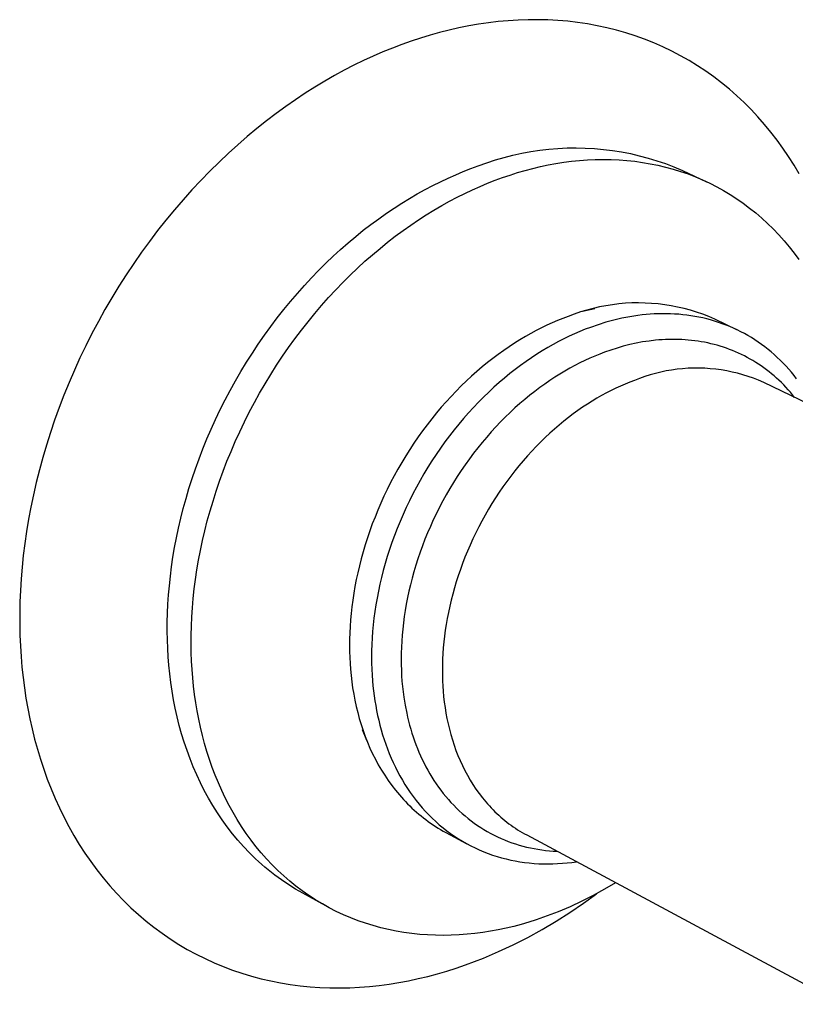
# Model space of a CAD drawing. Units: millimetres. Extents: x -319 to 349, y -317 to 142.
# Drawn here: x -319 to -276, y -265 to -211 of the extents above; entities that cross this region are included whole.
import ezdxf

# ---------------------------------------------------------------- set-up
doc = ezdxf.new("R2010")
doc.units = ezdxf.units.MM
doc.header["$MEASUREMENT"] = 0
doc.layers.add('Default', color=7, linetype='Continuous', true_color=0x000000)

msp = doc.modelspace()

# ---------------------------------------------------------------- linework, layer by layer
at = {"layer": 'Default', "color": 7, "true_color": 0xffffff}
for p, q in [((-295.068, -210.984), (-295.606, -211.106)), ((-294.526, -210.876), (-295.068, -210.984)), ((-293.981, -210.782), (-294.526, -210.876)), ((-293.435, -210.702), (-293.981, -210.782)), ((-292.886, -210.637), (-293.435, -210.702)), ((-292.335, -210.588), (-292.886, -210.637)), ((-291.784, -210.553), (-292.335, -210.588)), ((-291.232, -210.535), (-291.784, -210.553)), ((-290.68, -210.532), (-291.232, -210.535)), ((-290.129, -210.546), (-290.68, -210.532)), ((-289.579, -210.576), (-290.129, -210.546)), ((-289.03, -210.623), (-289.579, -210.576)), ((-288.484, -210.688), (-289.03, -210.623)), ((-287.94, -210.769), (-288.484, -210.688)), ((-287.4, -210.867), (-287.94, -210.769)), ((-286.863, -210.983), (-287.4, -210.867)), ((-286.331, -211.116), (-286.863, -210.983)), ((-297.197, -211.549), (-297.718, -211.721)), ((-296.671, -211.389), (-297.197, -211.549)), ((-296.14, -211.241), (-296.671, -211.389)), ((-295.606, -211.106), (-296.14, -211.241)), ((-285.804, -211.266), (-286.331, -211.116)), ((-285.283, -211.434), (-285.804, -211.266)), ((-284.767, -211.62), (-285.283, -211.434)), ((-298.764, -212.106), (-299.293, -212.322)), ((-298.239, -211.906), (-298.764, -212.106)), ((-297.718, -211.721), (-298.239, -211.906)), ((-284.259, -211.822), (-284.767, -211.62)), ((-283.757, -212.042), (-284.259, -211.822)), ((-283.263, -212.278), (-283.757, -212.042)), ((-299.824, -212.552), (-300.359, -212.799)), ((-299.293, -212.322), (-299.824, -212.552)), ((-282.777, -212.532), (-283.263, -212.278)), ((-282.301, -212.802), (-282.777, -212.532)), ((-300.896, -213.061), (-301.435, -213.34)), ((-300.359, -212.799), (-300.896, -213.061)), ((-281.833, -213.088), (-282.301, -212.802)), ((-281.375, -213.39), (-281.833, -213.088)), ((-301.976, -213.634), (-302.517, -213.945)), ((-301.435, -213.34), (-301.976, -213.634)), ((-280.927, -213.708), (-281.375, -213.39)), ((-280.49, -214.042), (-280.927, -213.708)), ((-303.059, -214.272), (-303.601, -214.616)), ((-302.517, -213.945), (-303.059, -214.272)), ((-280.063, -214.39), (-280.49, -214.042)), ((-303.601, -214.616), (-304.142, -214.976)), ((-279.648, -214.753), (-280.063, -214.39)), ((-279.245, -215.131), (-279.648, -214.753)), ((-304.682, -215.352), (-305.221, -215.745)), ((-304.142, -214.976), (-304.682, -215.352)), ((-278.853, -215.522), (-279.245, -215.131)), ((-305.221, -215.745), (-305.757, -216.153)), ((-278.474, -215.926), (-278.853, -215.522)), ((-278.108, -216.343), (-278.474, -215.926)), ((-305.757, -216.153), (-306.29, -216.578)), ((-277.754, -216.773), (-278.108, -216.343)), ((-306.82, -217.019), (-307.346, -217.476)), ((-306.29, -216.578), (-306.82, -217.019)), ((-277.413, -217.214), (-277.754, -216.773)), ((-307.346, -217.476), (-307.867, -217.948)), ((-277.086, -217.666), (-277.413, -217.214)), ((-307.867, -217.948), (-308.382, -218.436)), ((-292.561, -218.177), (-292.071, -218.051)), ((-292.071, -218.051), (-291.578, -217.943)), ((-291.578, -217.943), (-291.08, -217.851)), ((-291.08, -217.851), (-290.581, -217.776)), ((-290.581, -217.776), (-290.078, -217.719)), ((-290.078, -217.719), (-289.574, -217.678)), ((-289.574, -217.678), (-289.069, -217.655)), ((-289.069, -217.655), (-288.564, -217.648)), ((-288.564, -217.648), (-288.059, -217.659)), ((-288.059, -217.659), (-287.554, -217.687)), ((-287.554, -217.687), (-287.05, -217.733)), ((-287.05, -217.733), (-286.549, -217.795)), ((-286.549, -217.795), (-286.049, -217.875)), ((-286.049, -217.875), (-285.553, -217.971)), ((-285.553, -217.971), (-285.06, -218.084)), ((-285.06, -218.084), (-284.572, -218.214)), ((-276.772, -218.128), (-277.086, -217.666)), ((-276.471, -218.601), (-276.772, -218.128)), ((-308.382, -218.436), (-308.892, -218.938)), ((-294.414, -218.802), (-294.001, -218.651)), ((-294.001, -218.651), (-293.526, -218.477)), ((-293.526, -218.477), (-293.046, -218.318)), ((-293.046, -218.318), (-292.561, -218.177)), ((-290.545, -218.691), (-290.116, -218.6)), ((-290.116, -218.6), (-289.683, -218.52)), ((-289.683, -218.52), (-289.249, -218.452)), ((-289.249, -218.452), (-288.814, -218.396)), ((-288.814, -218.396), (-288.377, -218.351)), ((-288.377, -218.351), (-287.939, -218.319)), ((-287.939, -218.319), (-287.5, -218.299)), ((-287.5, -218.299), (-287.062, -218.292)), ((-287.062, -218.292), (-286.624, -218.298)), ((-286.624, -218.298), (-286.186, -218.317)), ((-286.186, -218.317), (-285.75, -218.349)), ((-285.75, -218.349), (-285.315, -218.395)), ((-285.315, -218.395), (-284.883, -218.454)), ((-284.883, -218.454), (-284.452, -218.527)), ((-284.572, -218.214), (-284.088, -218.36)), ((-284.452, -218.527), (-284.025, -218.614)), ((-284.088, -218.36), (-283.609, -218.523)), ((-284.025, -218.614), (-283.601, -218.715)), ((-283.609, -218.523), (-283.137, -218.702)), ((-276.184, -219.083), (-276.471, -218.601)), ((-308.892, -218.938), (-309.395, -219.455)), ((-295.673, -219.328), (-295.251, -219.14)), ((-295.251, -219.14), (-294.831, -218.965)), ((-294.831, -218.965), (-294.414, -218.802)), ((-292.647, -219.298), (-292.234, -219.157)), ((-292.234, -219.157), (-291.817, -219.026)), ((-291.817, -219.026), (-291.396, -218.904)), ((-291.396, -218.904), (-290.972, -218.792)), ((-290.972, -218.792), (-290.545, -218.691)), ((-283.601, -218.715), (-283.181, -218.829)), ((-283.181, -218.829), (-282.766, -218.958)), ((-283.137, -218.702), (-282.67, -218.897)), ((-282.766, -218.958), (-282.355, -219.1)), ((-282.67, -218.897), (-281.326, -219.528)), ((-282.355, -219.1), (-281.949, -219.256)), ((-309.395, -219.455), (-309.892, -219.987)), ((-296.95, -219.965), (-296.523, -219.74)), ((-296.523, -219.74), (-296.097, -219.527)), ((-296.097, -219.527), (-295.673, -219.328)), ((-293.897, -219.789), (-293.478, -219.613)), ((-293.478, -219.613), (-293.061, -219.45)), ((-293.061, -219.45), (-292.647, -219.298)), ((-281.949, -219.256), (-281.548, -219.426)), ((-281.548, -219.426), (-281.154, -219.61)), ((-281.154, -219.61), (-280.766, -219.807)), ((-309.892, -219.987), (-310.38, -220.532)), ((-297.808, -220.453), (-297.379, -220.202)), ((-297.379, -220.202), (-296.95, -219.965)), ((-295.17, -220.391), (-294.744, -220.178)), ((-294.744, -220.178), (-294.32, -219.977)), ((-294.32, -219.977), (-293.897, -219.789)), ((-280.766, -219.807), (-280.385, -220.018)), ((-280.385, -220.018), (-280.011, -220.241)), ((-280.011, -220.241), (-279.645, -220.478)), ((-310.38, -220.532), (-310.86, -221.091)), ((-298.667, -220.993), (-298.238, -220.716)), ((-298.238, -220.716), (-297.808, -220.453)), ((-296.457, -221.106), (-296.027, -220.855)), ((-296.027, -220.855), (-295.598, -220.616)), ((-295.598, -220.616), (-295.17, -220.391)), ((-279.645, -220.478), (-279.287, -220.727)), ((-279.287, -220.727), (-278.937, -220.989)), ((-310.86, -221.091), (-311.331, -221.662)), ((-299.524, -221.584), (-299.096, -221.282)), ((-299.096, -221.282), (-298.667, -220.993)), ((-297.316, -221.648), (-296.887, -221.371)), ((-296.887, -221.371), (-296.457, -221.106)), ((-278.937, -220.989), (-278.595, -221.263)), ((-278.595, -221.263), (-278.263, -221.548)), ((-311.331, -221.662), (-311.793, -222.246)), ((-300.376, -222.227), (-299.951, -221.899)), ((-299.951, -221.899), (-299.524, -221.584)), ((-298.174, -222.241), (-297.746, -221.938)), ((-297.746, -221.938), (-297.316, -221.648)), ((-278.263, -221.548), (-277.939, -221.846)), ((-277.939, -221.846), (-277.625, -222.154)), ((-311.793, -222.246), (-312.245, -222.842)), ((-300.798, -222.568), (-300.376, -222.227)), ((-298.601, -222.557), (-298.174, -222.241)), ((-277.625, -222.154), (-277.321, -222.473)), ((-277.321, -222.473), (-277.027, -222.803)), ((-312.245, -222.842), (-312.686, -223.449)), ((-301.634, -223.287), (-301.218, -222.921)), ((-301.218, -222.921), (-300.798, -222.568)), ((-299.449, -223.228), (-299.026, -222.886)), ((-299.026, -222.886), (-298.601, -222.557)), ((-277.027, -222.803), (-276.743, -223.142)), ((-312.686, -223.449), (-313.116, -224.067)), ((-302.047, -223.664), (-301.634, -223.287)), ((-300.286, -223.949), (-299.869, -223.582)), ((-299.869, -223.582), (-299.449, -223.228)), ((-276.743, -223.142), (-276.469, -223.491)), ((-276.469, -223.491), (-276.206, -223.85)), ((-313.116, -224.067), (-313.534, -224.695)), ((-302.859, -224.456), (-302.455, -224.054)), ((-302.455, -224.054), (-302.047, -223.664)), ((-300.699, -224.328), (-300.286, -223.949)), ((-313.534, -224.695), (-313.941, -225.332)), ((-303.257, -224.869), (-302.859, -224.456)), ((-301.108, -224.719), (-300.699, -224.328)), ((-303.65, -225.293), (-303.257, -224.869)), ((-301.911, -225.536), (-301.512, -225.121)), ((-301.512, -225.121), (-301.108, -224.719)), ((-313.941, -225.332), (-314.335, -225.978)), ((-304.417, -226.174), (-304.037, -225.729)), ((-304.037, -225.729), (-303.65, -225.293)), ((-302.305, -225.961), (-301.911, -225.536)), ((-314.335, -225.978), (-314.716, -226.632)), ((-304.79, -226.63), (-304.417, -226.174)), ((-302.692, -226.397), (-302.305, -225.961)), ((-286.192, -226.312), (-286.553, -226.356)), ((-285.829, -226.281), (-286.192, -226.312)), ((-285.466, -226.263), (-285.829, -226.281)), ((-285.102, -226.257), (-285.466, -226.263)), ((-284.738, -226.264), (-285.102, -226.257)), ((-284.374, -226.283), (-284.738, -226.264)), ((-284.011, -226.316), (-284.374, -226.283)), ((-283.65, -226.361), (-284.011, -226.316)), ((-314.716, -226.632), (-315.083, -227.294)), ((-305.156, -227.096), (-304.79, -226.63)), ((-303.446, -227.301), (-303.073, -226.844)), ((-303.073, -226.844), (-302.692, -226.397)), ((-288.67, -226.88), (-289.01, -227.01)), ((-288.325, -226.762), (-288.67, -226.88)), ((-287.977, -226.656), (-288.325, -226.762)), ((-288.216, -226.725), (-287.529, -226.567)), ((-287.625, -226.563), (-287.977, -226.656)), ((-287.27, -226.481), (-287.625, -226.563)), ((-286.913, -226.412), (-287.27, -226.481)), ((-286.553, -226.356), (-286.913, -226.412)), ((-284.457, -226.886), (-284.683, -226.905)), ((-284.231, -226.873), (-284.457, -226.886)), ((-284.004, -226.864), (-284.231, -226.873)), ((-283.778, -226.859), (-284.004, -226.864)), ((-283.551, -226.86), (-283.778, -226.859)), ((-283.291, -226.418), (-283.65, -226.361)), ((-283.325, -226.866), (-283.551, -226.86)), ((-283.099, -226.876), (-283.325, -226.866)), ((-282.933, -226.488), (-283.291, -226.418)), ((-282.873, -226.892), (-283.099, -226.876)), ((-282.579, -226.571), (-282.933, -226.488)), ((-282.227, -226.665), (-282.579, -226.571)), ((-281.879, -226.772), (-282.227, -226.665)), ((-281.535, -226.891), (-281.879, -226.772)), ((-315.083, -227.294), (-315.437, -227.962)), ((-305.514, -227.571), (-305.156, -227.096)), ((-303.812, -227.768), (-303.446, -227.301)), ((-289.888, -227.364), (-290.184, -227.499)), ((-289.593, -227.238), (-289.888, -227.364)), ((-289.3, -227.12), (-289.593, -227.238)), ((-289.01, -227.01), (-289.3, -227.12)), ((-286.91, -227.333), (-287.342, -227.467)), ((-286.691, -227.272), (-286.91, -227.333)), ((-286.472, -227.214), (-286.691, -227.272)), ((-286.251, -227.161), (-286.472, -227.214)), ((-286.03, -227.111), (-286.251, -227.161)), ((-285.807, -227.066), (-286.03, -227.111)), ((-285.584, -227.025), (-285.807, -227.066)), ((-285.36, -226.988), (-285.584, -227.025)), ((-285.135, -226.956), (-285.36, -226.988)), ((-284.909, -226.928), (-285.135, -226.956)), ((-284.683, -226.905), (-284.909, -226.928)), ((-282.648, -226.913), (-282.873, -226.892)), ((-282.424, -226.939), (-282.648, -226.913)), ((-282.201, -226.971), (-282.424, -226.939)), ((-281.978, -227.007), (-282.201, -226.971)), ((-281.757, -227.049), (-281.978, -227.007)), ((-281.537, -227.096), (-281.757, -227.049)), ((-281.318, -227.148), (-281.537, -227.096)), ((-281.196, -227.022), (-281.535, -226.891)), ((-281.1, -227.206), (-281.318, -227.148)), ((-280.861, -227.165), (-281.196, -227.022)), ((-280.884, -227.269), (-281.1, -227.206)), ((-280.67, -227.337), (-280.884, -227.269)), ((-279.647, -227.749), (-280.861, -227.165)), ((-280.458, -227.411), (-280.67, -227.337)), ((-280.248, -227.49), (-280.458, -227.411)), ((-315.437, -227.962), (-315.777, -228.636)), ((-305.863, -228.055), (-305.514, -227.571)), ((-304.171, -228.244), (-303.812, -227.768)), ((-291.081, -227.957), (-291.381, -228.128)), ((-290.781, -227.796), (-291.081, -227.957)), ((-290.482, -227.643), (-290.781, -227.796)), ((-290.184, -227.499), (-290.482, -227.643)), ((-288.647, -227.97), (-288.943, -228.106)), ((-288.352, -227.843), (-288.647, -227.97)), ((-288.059, -227.725), (-288.352, -227.843)), ((-287.769, -227.615), (-288.059, -227.725)), ((-287.342, -227.467), (-287.769, -227.615)), ((-280.039, -227.574), (-280.248, -227.49)), ((-279.833, -227.663), (-280.039, -227.574)), ((-279.629, -227.758), (-279.833, -227.663)), ((-279.428, -227.858), (-279.629, -227.758)), ((-279.229, -227.963), (-279.428, -227.858)), ((-279.032, -228.073), (-279.229, -227.963)), ((-306.204, -228.547), (-305.863, -228.055)), ((-304.521, -228.729), (-304.171, -228.244)), ((-291.984, -228.495), (-292.285, -228.693)), ((-291.682, -228.307), (-291.984, -228.495)), ((-291.381, -228.128), (-291.682, -228.307)), ((-289.541, -228.403), (-289.841, -228.565)), ((-289.241, -228.25), (-289.541, -228.403)), ((-288.943, -228.106), (-289.241, -228.25)), ((-285.237, -228.495), (-285.593, -228.573)), ((-284.878, -228.428), (-285.237, -228.495)), ((-284.517, -228.374), (-284.878, -228.428)), ((-284.155, -228.332), (-284.517, -228.374)), ((-283.973, -228.315), (-284.155, -228.332)), ((-283.792, -228.302), (-283.973, -228.315)), ((-283.61, -228.293), (-283.792, -228.302)), ((-283.428, -228.286), (-283.61, -228.293)), ((-283.246, -228.283), (-283.428, -228.286)), ((-283.064, -228.284), (-283.246, -228.283)), ((-282.882, -228.288), (-283.064, -228.284)), ((-282.701, -228.295), (-282.882, -228.288)), ((-282.519, -228.306), (-282.701, -228.295)), ((-282.339, -228.321), (-282.519, -228.306)), ((-282.158, -228.339), (-282.339, -228.321)), ((-281.978, -228.36), (-282.158, -228.339)), ((-281.799, -228.385), (-281.978, -228.36)), ((-281.62, -228.414), (-281.799, -228.385)), ((-281.442, -228.447), (-281.62, -228.414)), ((-281.265, -228.483), (-281.442, -228.447)), ((-281.089, -228.523), (-281.265, -228.483)), ((-280.913, -228.566), (-281.089, -228.523)), ((-278.839, -228.188), (-279.032, -228.073)), ((-278.648, -228.308), (-278.839, -228.188)), ((-278.46, -228.433), (-278.648, -228.308)), ((-278.276, -228.562), (-278.46, -228.433)), ((-315.777, -228.636), (-316.103, -229.315)), ((-306.858, -229.554), (-306.536, -229.047)), ((-306.536, -229.047), (-306.204, -228.547)), ((-304.862, -229.223), (-304.521, -228.729)), ((-292.586, -228.899), (-292.886, -229.115)), ((-292.285, -228.693), (-292.586, -228.899)), ((-290.443, -228.916), (-290.744, -229.105)), ((-290.142, -228.736), (-290.443, -228.916)), ((-289.841, -228.565), (-290.142, -228.736)), ((-286.984, -228.993), (-287.254, -229.096)), ((-286.642, -228.873), (-286.984, -228.993)), ((-286.296, -228.763), (-286.642, -228.873)), ((-285.946, -228.663), (-286.296, -228.763)), ((-285.593, -228.573), (-285.946, -228.663)), ((-280.739, -228.613), (-280.913, -228.566)), ((-280.566, -228.664), (-280.739, -228.613)), ((-280.394, -228.719), (-280.566, -228.664)), ((-280.223, -228.777), (-280.394, -228.719)), ((-280.053, -228.839), (-280.223, -228.777)), ((-279.885, -228.905), (-280.053, -228.839)), ((-279.719, -228.974), (-279.885, -228.905)), ((-279.554, -229.047), (-279.719, -228.974)), ((-279.39, -229.123), (-279.554, -229.047)), ((-278.094, -228.697), (-278.276, -228.562)), ((-277.916, -228.836), (-278.094, -228.697)), ((-277.741, -228.98), (-277.916, -228.836)), ((-277.569, -229.129), (-277.741, -228.98)), ((-316.103, -229.315), (-316.414, -229.998)), ((-307.17, -230.069), (-306.858, -229.554)), ((-305.194, -229.724), (-304.862, -229.223)), ((-293.483, -229.573), (-293.779, -229.815)), ((-293.185, -229.339), (-293.483, -229.573)), ((-292.886, -229.115), (-293.185, -229.339)), ((-291.347, -229.51), (-291.647, -229.726)), ((-291.046, -229.303), (-291.347, -229.51)), ((-290.744, -229.105), (-291.046, -229.303)), ((-288.353, -229.587), (-288.631, -229.729)), ((-288.076, -229.452), (-288.353, -229.587)), ((-287.801, -229.325), (-288.076, -229.452)), ((-287.527, -229.207), (-287.801, -229.325)), ((-287.254, -229.096), (-287.527, -229.207)), ((-279.228, -229.203), (-279.39, -229.123)), ((-279.068, -229.287), (-279.228, -229.203)), ((-278.91, -229.374), (-279.068, -229.287)), ((-278.754, -229.465), (-278.91, -229.374)), ((-278.599, -229.559), (-278.754, -229.465)), ((-278.447, -229.657), (-278.599, -229.559)), ((-277.401, -229.281), (-277.569, -229.129)), ((-277.236, -229.439), (-277.401, -229.281)), ((-277.076, -229.6), (-277.236, -229.439)), ((-276.918, -229.766), (-277.076, -229.6)), ((-316.414, -229.998), (-316.71, -230.685)), ((-307.472, -230.589), (-307.17, -230.069)), ((-305.517, -230.233), (-305.194, -229.724)), ((-294.073, -230.066), (-294.365, -230.326)), ((-293.779, -229.815), (-294.073, -230.066)), ((-291.947, -229.951), (-292.245, -230.185)), ((-291.647, -229.726), (-291.947, -229.951)), ((-289.189, -230.04), (-289.469, -230.208)), ((-288.91, -229.88), (-289.189, -230.04)), ((-288.631, -229.729), (-288.91, -229.88)), ((-283.869, -230.098), (-284.168, -230.17)), ((-283.568, -230.036), (-283.869, -230.098)), ((-283.265, -229.984), (-283.568, -230.036)), ((-282.96, -229.943), (-283.265, -229.984)), ((-282.655, -229.911), (-282.96, -229.943)), ((-282.348, -229.89), (-282.655, -229.911)), ((-282.041, -229.88), (-282.348, -229.89)), ((-281.733, -229.88), (-282.041, -229.88)), ((-281.426, -229.89), (-281.733, -229.88)), ((-281.119, -229.91), (-281.426, -229.89)), ((-280.814, -229.941), (-281.119, -229.91)), ((-280.509, -229.982), (-280.814, -229.941)), ((-280.206, -230.033), (-280.509, -229.982)), ((-279.905, -230.095), (-280.206, -230.033)), ((-279.606, -230.166), (-279.905, -230.095)), ((-279.309, -230.248), (-279.606, -230.166)), ((-278.297, -229.758), (-278.447, -229.657)), ((-278.148, -229.862), (-278.297, -229.758)), ((-278.002, -229.97), (-278.148, -229.862)), ((-277.859, -230.081), (-278.002, -229.97)), ((-277.717, -230.195), (-277.859, -230.081)), ((-276.765, -229.935), (-276.918, -229.766)), ((-276.615, -230.109), (-276.765, -229.935)), ((-276.47, -230.286), (-276.615, -230.109)), ((-316.71, -230.685), (-316.991, -231.375)), ((-307.764, -231.115), (-307.472, -230.589)), ((-305.829, -230.748), (-305.517, -230.233)), ((-294.654, -230.594), (-294.94, -230.87)), ((-294.365, -230.326), (-294.654, -230.594)), ((-292.835, -230.68), (-293.127, -230.94)), ((-292.541, -230.428), (-292.835, -230.68)), ((-292.245, -230.185), (-292.541, -230.428)), ((-290.03, -230.568), (-290.309, -230.761)), ((-289.75, -230.384), (-290.03, -230.568)), ((-289.469, -230.208), (-289.75, -230.384)), ((-285.588, -230.656), (-285.845, -230.761)), ((-285.334, -230.558), (-285.588, -230.656)), ((-285.047, -230.447), (-285.334, -230.558)), ((-284.757, -230.345), (-285.047, -230.447)), ((-284.464, -230.253), (-284.757, -230.345)), ((-284.168, -230.17), (-284.464, -230.253)), ((-279.016, -230.339), (-279.309, -230.248)), ((-278.726, -230.441), (-279.016, -230.339)), ((-278.439, -230.552), (-278.726, -230.441)), ((-278.157, -230.673), (-278.439, -230.552)), ((-260.326, -239.277), (-278.157, -230.673)), ((-277.578, -230.312), (-277.717, -230.195)), ((-277.441, -230.433), (-277.578, -230.312)), ((-277.307, -230.557), (-277.441, -230.433)), ((-277.175, -230.683), (-277.307, -230.557)), ((-277.045, -230.813), (-277.175, -230.683)), ((-276.328, -230.467), (-276.47, -230.286)), ((-308.045, -231.647), (-307.764, -231.115)), ((-306.132, -231.27), (-305.829, -230.748)), ((-295.223, -231.155), (-295.502, -231.448)), ((-294.94, -230.87), (-295.223, -231.155)), ((-293.417, -231.209), (-293.703, -231.486)), ((-293.127, -230.94), (-293.417, -231.209)), ((-290.866, -231.172), (-291.143, -231.39)), ((-290.588, -230.962), (-290.866, -231.172)), ((-290.309, -230.761), (-290.588, -230.962)), ((-286.886, -231.256), (-287.149, -231.399)), ((-286.624, -231.121), (-286.886, -231.256)), ((-286.363, -230.993), (-286.624, -231.121)), ((-286.103, -230.873), (-286.363, -230.993)), ((-285.845, -230.761), (-286.103, -230.873)), ((-276.919, -230.945), (-277.045, -230.813)), ((-276.794, -231.08), (-276.919, -230.945)), ((-276.673, -231.218), (-276.794, -231.08)), ((-276.554, -231.359), (-276.673, -231.218)), ((-316.991, -231.375), (-317.257, -232.067)), ((-308.315, -232.183), (-308.045, -231.647)), ((-306.706, -232.33), (-306.424, -231.797)), ((-306.424, -231.797), (-306.132, -231.27)), ((-295.778, -231.748), (-296.049, -232.056)), ((-295.502, -231.448), (-295.778, -231.748)), ((-293.986, -231.772), (-294.266, -232.065)), ((-293.703, -231.486), (-293.986, -231.772)), ((-291.419, -231.616), (-291.692, -231.851)), ((-291.143, -231.39), (-291.419, -231.616)), ((-287.676, -231.709), (-287.941, -231.876)), ((-287.412, -231.55), (-287.676, -231.709)), ((-287.149, -231.399), (-287.412, -231.55)), ((-276.438, -231.502), (-276.554, -231.359)), ((-317.257, -232.067), (-317.508, -232.761)), ((-308.573, -232.723), (-308.315, -232.183)), ((-306.976, -232.867), (-306.706, -232.33)), ((-296.049, -232.056), (-296.315, -232.371)), ((-294.266, -232.065), (-294.542, -232.366)), ((-292.232, -232.343), (-292.498, -232.601)), ((-291.963, -232.093), (-292.232, -232.343)), ((-291.692, -231.851), (-291.963, -232.093)), ((-288.468, -232.233), (-288.731, -232.424)), ((-288.205, -232.051), (-288.468, -232.233)), ((-287.941, -231.876), (-288.205, -232.051)), ((-317.508, -232.761), (-317.743, -233.455)), ((-308.82, -233.266), (-308.573, -232.723)), ((-307.235, -233.408), (-306.976, -232.867)), ((-296.577, -232.694), (-296.833, -233.023)), ((-296.315, -232.371), (-296.577, -232.694)), ((-294.813, -232.675), (-295.08, -232.991)), ((-294.542, -232.366), (-294.813, -232.675)), ((-292.762, -232.867), (-293.021, -233.14)), ((-292.498, -232.601), (-292.762, -232.867)), ((-289.254, -232.828), (-289.514, -233.042)), ((-288.993, -232.622), (-289.254, -232.828)), ((-288.731, -232.424), (-288.993, -232.622)), ((-309.056, -233.813), (-308.82, -233.266)), ((-307.483, -233.953), (-307.235, -233.408)), ((-297.084, -233.358), (-297.329, -233.7)), ((-296.833, -233.023), (-297.084, -233.358)), ((-295.342, -233.314), (-295.598, -233.644)), ((-295.08, -232.991), (-295.342, -233.314)), ((-293.277, -233.42), (-293.529, -233.708)), ((-293.021, -233.14), (-293.277, -233.42)), ((-289.772, -233.264), (-290.028, -233.493)), ((-289.514, -233.042), (-289.772, -233.264)), ((-317.743, -233.455), (-317.963, -234.149)), ((-309.279, -234.361), (-309.056, -233.813)), ((-307.719, -234.501), (-307.483, -233.953)), ((-297.329, -233.7), (-297.568, -234.047)), ((-295.849, -233.98), (-296.095, -234.323)), ((-295.598, -233.644), (-295.849, -233.98)), ((-293.529, -233.708), (-293.777, -234.002)), ((-290.532, -233.974), (-290.78, -234.225)), ((-290.281, -233.73), (-290.532, -233.974)), ((-290.028, -233.493), (-290.281, -233.73)), ((-317.963, -234.149), (-318.167, -234.842)), ((-309.491, -234.911), (-309.279, -234.361)), ((-307.943, -235.05), (-307.719, -234.501)), ((-297.8, -234.4), (-298.026, -234.758)), ((-297.568, -234.047), (-297.8, -234.4)), ((-296.095, -234.323), (-296.334, -234.671)), ((-294.02, -234.302), (-294.259, -234.609)), ((-293.777, -234.002), (-294.02, -234.302)), ((-291.025, -234.483), (-291.266, -234.748)), ((-290.78, -234.225), (-291.025, -234.483)), ((-318.167, -234.842), (-318.356, -235.534)), ((-309.691, -235.463), (-309.491, -234.911)), ((-308.155, -235.602), (-307.943, -235.05)), ((-298.026, -234.758), (-298.245, -235.121)), ((-296.567, -235.025), (-296.793, -235.383)), ((-296.334, -234.671), (-296.567, -235.025)), ((-294.492, -234.922), (-294.72, -235.24)), ((-294.259, -234.609), (-294.492, -234.922)), ((-291.504, -235.019), (-291.738, -235.297)), ((-291.266, -234.748), (-291.504, -235.019)), ((-318.356, -235.534), (-318.529, -236.223)), ((-309.878, -236.014), (-309.691, -235.463)), ((-308.355, -236.154), (-308.155, -235.602)), ((-298.457, -235.488), (-298.662, -235.859)), ((-298.245, -235.121), (-298.457, -235.488)), ((-296.793, -235.383), (-297.012, -235.747)), ((-294.942, -235.564), (-295.159, -235.893)), ((-294.72, -235.24), (-294.942, -235.564)), ((-291.967, -235.581), (-292.192, -235.871)), ((-291.738, -235.297), (-291.967, -235.581)), ((-310.054, -236.566), (-309.878, -236.014)), ((-308.543, -236.707), (-308.355, -236.154)), ((-298.662, -235.859), (-298.86, -236.234)), ((-297.225, -236.115), (-297.43, -236.486)), ((-297.012, -235.747), (-297.225, -236.115)), ((-295.159, -235.893), (-295.369, -236.227)), ((-292.412, -236.167), (-292.627, -236.468)), ((-292.192, -235.871), (-292.412, -236.167)), ((-318.529, -236.223), (-318.687, -236.91)), ((-310.217, -237.117), (-310.054, -236.566)), ((-308.719, -237.26), (-308.543, -236.707)), ((-299.049, -236.611), (-299.231, -236.992)), ((-298.86, -236.234), (-299.049, -236.611)), ((-297.43, -236.486), (-297.628, -236.862)), ((-295.573, -236.565), (-295.77, -236.907)), ((-295.369, -236.227), (-295.573, -236.565)), ((-292.627, -236.468), (-292.836, -236.774)), ((-318.687, -236.91), (-318.829, -237.593)), ((-310.368, -237.667), (-310.217, -237.117)), ((-308.883, -237.812), (-308.719, -237.26)), ((-299.231, -236.992), (-299.405, -237.375)), ((-297.818, -237.24), (-298, -237.622)), ((-297.628, -236.862), (-297.818, -237.24)), ((-295.961, -237.253), (-296.145, -237.602)), ((-295.77, -236.907), (-295.961, -237.253)), ((-293.041, -237.084), (-293.239, -237.399)), ((-292.836, -236.774), (-293.041, -237.084)), ((-318.829, -237.593), (-318.956, -238.272)), ((-310.506, -238.215), (-310.368, -237.667)), ((-309.034, -238.363), (-308.883, -237.812)), ((-299.571, -237.76), (-299.728, -238.146)), ((-299.405, -237.375), (-299.571, -237.76)), ((-298, -237.622), (-298.174, -238.005)), ((-296.145, -237.602), (-296.321, -237.954)), ((-293.431, -237.719), (-293.618, -238.042)), ((-293.239, -237.399), (-293.431, -237.719)), ((-318.956, -238.272), (-319.068, -238.946)), ((-310.633, -238.761), (-310.506, -238.215)), ((-309.173, -238.912), (-309.034, -238.363)), ((-299.728, -238.146), (-299.878, -238.533)), ((-298.174, -238.005), (-298.34, -238.391)), ((-296.491, -238.308), (-296.653, -238.665)), ((-296.321, -237.954), (-296.491, -238.308)), ((-293.797, -238.368), (-293.971, -238.698)), ((-293.618, -238.042), (-293.797, -238.368)), ((-310.747, -239.304), (-310.633, -238.761)), ((-309.3, -239.459), (-309.173, -238.912)), ((-299.878, -238.533), (-300.019, -238.921)), ((-298.498, -238.778), (-298.648, -239.166)), ((-298.34, -238.391), (-298.498, -238.778)), ((-296.653, -238.665), (-296.807, -239.023)), ((-293.971, -238.698), (-294.137, -239.03)), ((-319.068, -238.946), (-319.165, -239.615)), ((-310.85, -239.843), (-310.747, -239.304)), ((-309.415, -240.003), (-309.3, -239.459)), ((-300.151, -239.31), (-300.275, -239.698)), ((-300.019, -238.921), (-300.151, -239.31)), ((-298.648, -239.166), (-298.789, -239.555)), ((-296.954, -239.383), (-297.093, -239.744)), ((-296.807, -239.023), (-296.954, -239.383)), ((-294.297, -239.365), (-294.45, -239.702)), ((-294.137, -239.03), (-294.297, -239.365)), ((-319.165, -239.615), (-319.248, -240.278)), ((-310.94, -240.379), (-310.85, -239.843)), ((-309.518, -240.544), (-309.415, -240.003)), ((-300.275, -239.698), (-300.391, -240.086)), ((-298.922, -239.944), (-299.046, -240.333)), ((-298.789, -239.555), (-298.922, -239.944)), ((-297.093, -239.744), (-297.224, -240.106)), ((-294.45, -239.702), (-294.596, -240.04)), ((-319.248, -240.278), (-319.316, -240.935)), ((-311.019, -240.911), (-310.94, -240.379)), ((-309.609, -241.081), (-309.518, -240.544)), ((-300.498, -240.473), (-300.596, -240.859)), ((-300.391, -240.086), (-300.498, -240.473)), ((-299.046, -240.333), (-299.162, -240.722)), ((-297.348, -240.468), (-297.464, -240.829)), ((-297.224, -240.106), (-297.348, -240.468)), ((-294.735, -240.38), (-294.866, -240.721)), ((-294.596, -240.04), (-294.735, -240.38)), ((-319.316, -240.935), (-319.369, -241.584)), ((-311.087, -241.438), (-311.019, -240.911)), ((-309.688, -241.613), (-309.609, -241.081)), ((-300.596, -240.859), (-300.686, -241.243)), ((-299.162, -240.722), (-299.269, -241.11)), ((-297.464, -240.829), (-297.571, -241.191)), ((-294.99, -241.062), (-295.107, -241.404)), ((-294.866, -240.721), (-294.99, -241.062)), ((-319.369, -241.584), (-319.409, -242.226)), ((-311.142, -241.96), (-311.087, -241.438)), ((-309.756, -242.141), (-309.688, -241.613)), ((-300.768, -241.625), (-300.842, -242.005)), ((-300.686, -241.243), (-300.768, -241.625)), ((-299.368, -241.496), (-299.459, -241.881)), ((-299.269, -241.11), (-299.368, -241.496)), ((-297.671, -241.551), (-297.763, -241.91)), ((-297.571, -241.191), (-297.671, -241.551)), ((-295.107, -241.404), (-295.216, -241.745)), ((-311.187, -242.476), (-311.142, -241.96)), ((-309.812, -242.664), (-309.756, -242.141)), ((-300.842, -242.005), (-300.907, -242.383)), ((-299.459, -241.881), (-299.541, -242.264)), ((-297.763, -241.91), (-297.848, -242.268)), ((-295.318, -242.087), (-295.413, -242.427)), ((-295.216, -241.745), (-295.318, -242.087)), ((-319.409, -242.226), (-319.435, -242.861)), ((-311.221, -242.987), (-311.187, -242.476)), ((-309.857, -243.182), (-309.812, -242.664)), ((-300.907, -242.383), (-300.964, -242.757)), ((-299.614, -242.644), (-299.68, -243.022)), ((-299.541, -242.264), (-299.614, -242.644)), ((-297.924, -242.624), (-297.993, -242.978)), ((-297.848, -242.268), (-297.924, -242.624)), ((-295.413, -242.427), (-295.5, -242.766)), ((-319.435, -242.861), (-319.447, -243.487)), ((-311.243, -243.492), (-311.221, -242.987)), ((-309.891, -243.694), (-309.857, -243.182)), ((-301.013, -243.128), (-301.054, -243.496)), ((-300.964, -242.757), (-301.013, -243.128)), ((-299.68, -243.022), (-299.737, -243.397)), ((-297.993, -242.978), (-298.054, -243.33)), ((-295.58, -243.104), (-295.652, -243.44)), ((-295.5, -242.766), (-295.58, -243.104)), ((-319.447, -243.487), (-319.447, -244.104)), ((-311.256, -243.99), (-311.243, -243.492)), ((-309.915, -244.199), (-309.891, -243.694)), ((-301.054, -243.496), (-301.087, -243.859)), ((-299.786, -243.769), (-299.827, -244.137)), ((-299.737, -243.397), (-299.786, -243.769)), ((-298.107, -243.678), (-298.153, -244.024)), ((-298.054, -243.33), (-298.107, -243.678)), ((-295.717, -243.774), (-295.775, -244.106)), ((-295.652, -243.44), (-295.717, -243.774)), ((-319.447, -244.104), (-319.434, -244.713)), ((-311.258, -244.481), (-311.256, -243.99)), ((-309.927, -244.698), (-309.915, -244.199)), ((-301.112, -244.219), (-301.13, -244.574)), ((-301.087, -243.859), (-301.112, -244.219)), ((-299.827, -244.137), (-299.861, -244.502)), ((-298.192, -244.366), (-298.223, -244.705)), ((-298.153, -244.024), (-298.192, -244.366)), ((-295.775, -244.106), (-295.826, -244.435)), ((-319.434, -244.713), (-319.408, -245.312)), ((-311.249, -244.965), (-311.258, -244.481)), ((-309.929, -245.19), (-309.927, -244.698)), ((-301.141, -244.925), (-301.144, -245.271)), ((-301.13, -244.574), (-301.141, -244.925)), ((-299.887, -244.862), (-299.905, -245.218)), ((-299.861, -244.502), (-299.887, -244.862)), ((-298.223, -244.705), (-298.247, -245.04)), ((-295.869, -244.761), (-295.906, -245.084)), ((-295.826, -244.435), (-295.869, -244.761)), ((-319.408, -245.312), (-319.37, -245.901)), ((-311.231, -245.442), (-311.249, -244.965)), ((-311.204, -245.911), (-311.231, -245.442)), ((-309.922, -245.675), (-309.929, -245.19)), ((-301.144, -245.271), (-301.14, -245.612)), ((-299.905, -245.218), (-299.916, -245.569)), ((-298.265, -245.371), (-298.275, -245.698)), ((-298.247, -245.04), (-298.265, -245.371)), ((-295.936, -245.404), (-295.959, -245.72)), ((-295.906, -245.084), (-295.936, -245.404)), ((-319.37, -245.901), (-319.321, -246.481)), ((-311.167, -246.372), (-311.204, -245.911)), ((-309.904, -246.152), (-309.922, -245.675)), ((-301.14, -245.612), (-301.13, -245.948)), ((-301.13, -245.948), (-301.113, -246.279)), ((-299.916, -245.569), (-299.919, -245.916)), ((-299.919, -245.916), (-299.916, -246.258)), ((-298.275, -245.698), (-298.279, -246.02)), ((-298.279, -246.02), (-298.276, -246.338)), ((-295.959, -245.72), (-295.976, -246.033)), ((-319.321, -246.481), (-319.259, -247.055)), ((-311.119, -246.852), (-311.167, -246.372)), ((-309.877, -246.622), (-309.904, -246.152)), ((-301.113, -246.279), (-301.089, -246.604)), ((-299.916, -246.258), (-299.906, -246.594)), ((-298.276, -246.338), (-298.266, -246.651)), ((-295.986, -246.341), (-295.99, -246.645)), ((-295.976, -246.033), (-295.986, -246.341)), ((-319.259, -247.055), (-319.185, -247.63)), ((-311.059, -247.332), (-311.119, -246.852)), ((-309.841, -247.084), (-309.877, -246.622)), ((-309.795, -247.543), (-309.841, -247.084)), ((-301.089, -246.604), (-301.056, -246.949)), ((-301.056, -246.949), (-301.016, -247.293)), ((-299.906, -246.594), (-299.889, -246.925)), ((-299.889, -246.925), (-299.865, -247.251)), ((-298.266, -246.651), (-298.251, -246.959)), ((-298.251, -246.959), (-298.23, -247.261)), ((-295.99, -246.645), (-295.988, -246.945)), ((-295.988, -246.945), (-295.979, -247.241)), ((-319.185, -247.63), (-319.099, -248.204)), ((-310.988, -247.812), (-311.059, -247.332)), ((-309.739, -248.001), (-309.795, -247.543)), ((-301.016, -247.293), (-300.968, -247.637)), ((-300.968, -247.637), (-300.911, -247.981)), ((-299.865, -247.251), (-299.84, -247.525)), ((-299.84, -247.525), (-299.81, -247.799)), ((-298.23, -247.261), (-298.186, -247.709)), ((-295.979, -247.241), (-295.965, -247.531)), ((-295.965, -247.531), (-295.945, -247.817)), ((-319.099, -248.204), (-318.999, -248.776)), ((-310.906, -248.29), (-310.988, -247.812)), ((-309.673, -248.458), (-309.739, -248.001)), ((-300.911, -247.981), (-300.846, -248.323)), ((-299.81, -247.799), (-299.775, -248.073)), ((-299.775, -248.073), (-299.735, -248.347)), ((-298.186, -247.709), (-298.129, -248.156)), ((-298.129, -248.156), (-298.056, -248.602)), ((-295.945, -247.817), (-295.918, -248.121)), ((-295.918, -248.121), (-295.883, -248.425)), ((-310.812, -248.767), (-310.906, -248.29)), ((-309.597, -248.915), (-309.673, -248.458)), ((-300.846, -248.323), (-300.772, -248.664)), ((-300.772, -248.664), (-300.69, -249.003)), ((-299.735, -248.347), (-299.69, -248.62)), ((-299.69, -248.62), (-299.639, -248.892)), ((-298.056, -248.602), (-297.968, -249.046)), ((-295.883, -248.425), (-295.842, -248.729)), ((-295.842, -248.729), (-295.793, -249.032)), ((-318.999, -248.776), (-318.886, -249.347)), ((-310.706, -249.242), (-310.812, -248.767)), ((-310.589, -249.715), (-310.706, -249.242)), ((-309.51, -249.37), (-309.597, -248.915)), ((-300.69, -249.003), (-300.599, -249.339)), ((-299.639, -248.892), (-299.583, -249.164)), ((-299.583, -249.164), (-299.522, -249.434)), ((-297.968, -249.046), (-297.919, -249.267)), ((-297.919, -249.267), (-297.865, -249.487)), ((-295.793, -249.032), (-295.736, -249.334)), ((-318.886, -249.347), (-318.759, -249.915)), ((-310.459, -250.184), (-310.589, -249.715)), ((-309.413, -249.824), (-309.51, -249.37)), ((-309.305, -250.275), (-309.413, -249.824)), ((-300.599, -249.339), (-300.499, -249.673)), ((-300.499, -249.673), (-300.39, -250.004)), ((-299.522, -249.434), (-299.455, -249.703)), ((-299.455, -249.703), (-299.382, -249.971)), ((-297.865, -249.487), (-297.808, -249.706)), ((-297.808, -249.706), (-297.746, -249.924)), ((-295.736, -249.334), (-295.673, -249.634)), ((-295.673, -249.634), (-295.601, -249.933)), ((-318.759, -249.915), (-318.619, -250.481)), ((-310.317, -250.649), (-310.459, -250.184)), ((-309.185, -250.724), (-309.305, -250.275)), ((-300.184, -250.561), (-300.425, -249.972)), ((-300.39, -250.004), (-300.272, -250.332)), ((-300.272, -250.332), (-300.145, -250.655)), ((-299.382, -249.971), (-299.304, -250.237)), ((-299.304, -250.237), (-299.22, -250.501)), ((-297.746, -249.924), (-297.68, -250.14)), ((-297.68, -250.14), (-297.611, -250.356)), ((-297.611, -250.356), (-297.537, -250.569)), ((-295.601, -249.933), (-295.522, -250.23)), ((-295.522, -250.23), (-295.435, -250.525)), ((-318.619, -250.481), (-318.464, -251.042)), ((-310.162, -251.11), (-310.317, -250.649)), ((-309.055, -251.169), (-309.185, -250.724)), ((-300.145, -250.655), (-300.009, -250.974)), ((-299.22, -250.501), (-299.131, -250.763)), ((-299.131, -250.763), (-299.036, -251.023)), ((-297.537, -250.569), (-297.459, -250.781)), ((-297.459, -250.781), (-297.377, -250.991)), ((-295.435, -250.525), (-295.34, -250.817)), ((-295.34, -250.817), (-295.237, -251.106)), ((-318.464, -251.042), (-318.296, -251.6)), ((-309.995, -251.566), (-310.162, -251.11)), ((-308.914, -251.611), (-309.055, -251.169)), ((-300.009, -250.974), (-299.863, -251.288)), ((-299.863, -251.288), (-299.709, -251.597)), ((-299.036, -251.023), (-298.935, -251.28)), ((-298.935, -251.28), (-298.828, -251.535)), ((-297.377, -250.991), (-297.291, -251.199)), ((-297.291, -251.199), (-297.201, -251.405)), ((-297.201, -251.405), (-297.107, -251.609)), ((-295.237, -251.106), (-295.126, -251.391)), ((-295.126, -251.391), (-295.007, -251.673)), ((-318.296, -251.6), (-318.114, -252.153)), ((-309.816, -252.017), (-309.995, -251.566)), ((-309.624, -252.462), (-309.816, -252.017)), ((-308.761, -252.049), (-308.914, -251.611)), ((-299.709, -251.597), (-299.545, -251.9)), ((-299.545, -251.9), (-299.373, -252.198)), ((-298.828, -251.535), (-298.716, -251.786)), ((-298.716, -251.786), (-298.598, -252.034)), ((-298.598, -252.034), (-298.474, -252.279)), ((-297.107, -251.609), (-297.008, -251.811)), ((-297.008, -251.811), (-296.906, -252.01)), ((-296.906, -252.01), (-296.799, -252.206)), ((-295.007, -251.673), (-294.88, -251.95)), ((-294.88, -251.95), (-294.745, -252.222)), ((-318.114, -252.153), (-317.917, -252.701)), ((-309.419, -252.9), (-309.624, -252.462)), ((-308.597, -252.481), (-308.761, -252.049)), ((-308.421, -252.909), (-308.597, -252.481)), ((-299.373, -252.198), (-299.191, -252.488)), ((-299.191, -252.488), (-299.001, -252.772)), ((-298.474, -252.279), (-298.344, -252.52)), ((-298.344, -252.52), (-298.209, -252.758)), ((-296.799, -252.206), (-296.688, -252.399)), ((-296.688, -252.399), (-296.573, -252.59)), ((-294.745, -252.222), (-294.602, -252.49)), ((-294.602, -252.49), (-294.451, -252.752)), ((-317.917, -252.701), (-317.706, -253.242)), ((-309.202, -253.33), (-309.419, -252.9)), ((-308.234, -253.331), (-308.421, -252.909)), ((-299.001, -252.772), (-298.802, -253.048)), ((-298.802, -253.048), (-298.594, -253.317)), ((-298.209, -252.758), (-298.068, -252.991)), ((-298.068, -252.991), (-297.921, -253.22)), ((-296.573, -252.59), (-296.454, -252.778)), ((-296.454, -252.778), (-296.331, -252.962)), ((-296.331, -252.962), (-296.204, -253.143)), ((-294.451, -252.752), (-294.292, -253.008)), ((-294.292, -253.008), (-294.125, -253.258)), ((-317.706, -253.242), (-317.481, -253.777)), ((-308.973, -253.753), (-309.202, -253.33)), ((-308.036, -253.747), (-308.234, -253.331)), ((-298.594, -253.317), (-298.377, -253.577)), ((-298.377, -253.577), (-298.266, -253.704)), ((-297.921, -253.22), (-297.768, -253.445)), ((-297.768, -253.445), (-297.611, -253.665)), ((-297.611, -253.665), (-297.447, -253.88)), ((-296.204, -253.143), (-296.074, -253.321)), ((-296.074, -253.321), (-295.939, -253.495)), ((-295.939, -253.495), (-295.8, -253.666)), ((-295.8, -253.666), (-295.658, -253.832)), ((-294.125, -253.258), (-293.95, -253.502)), ((-293.95, -253.502), (-293.768, -253.738)), ((-317.481, -253.777), (-317.241, -254.304)), ((-308.731, -254.168), (-308.973, -253.753)), ((-308.476, -254.574), (-308.731, -254.168)), ((-307.826, -254.156), (-308.036, -253.747)), ((-307.605, -254.557), (-307.826, -254.156)), ((-298.266, -253.704), (-298.153, -253.829)), ((-298.153, -253.829), (-298.037, -253.952)), ((-298.037, -253.952), (-297.92, -254.072)), ((-297.92, -254.072), (-297.801, -254.191)), ((-297.801, -254.191), (-297.679, -254.306)), ((-297.447, -253.88), (-297.278, -254.09)), ((-297.278, -254.09), (-297.104, -254.294)), ((-295.658, -253.832), (-295.512, -253.995)), ((-295.512, -253.995), (-295.362, -254.154)), ((-295.362, -254.154), (-295.208, -254.309)), ((-293.768, -253.738), (-293.674, -253.854)), ((-293.674, -253.854), (-293.578, -253.968)), ((-293.578, -253.968), (-293.48, -254.08)), ((-293.48, -254.08), (-293.381, -254.19)), ((-293.381, -254.19), (-293.28, -254.298)), ((-317.241, -254.304), (-316.987, -254.824)), ((-308.21, -254.97), (-308.476, -254.574)), ((-307.373, -254.951), (-307.605, -254.557)), ((-297.679, -254.306), (-297.556, -254.42)), ((-297.556, -254.42), (-297.431, -254.531)), ((-297.431, -254.531), (-297.304, -254.639)), ((-297.304, -254.639), (-297.175, -254.746)), ((-297.175, -254.746), (-297.045, -254.849)), ((-297.104, -254.294), (-296.925, -254.494)), ((-296.925, -254.494), (-296.741, -254.688)), ((-296.741, -254.688), (-296.551, -254.876)), ((-295.208, -254.309), (-295.052, -254.459)), ((-295.052, -254.459), (-294.891, -254.606)), ((-294.891, -254.606), (-294.727, -254.747)), ((-294.727, -254.747), (-294.56, -254.885)), ((-293.28, -254.298), (-293.176, -254.404)), ((-293.176, -254.404), (-293.072, -254.508)), ((-293.072, -254.508), (-292.965, -254.61)), ((-292.965, -254.61), (-292.857, -254.71)), ((-292.857, -254.71), (-292.747, -254.808)), ((-316.987, -254.824), (-316.718, -255.335)), ((-307.931, -255.356), (-308.21, -254.97)), ((-307.13, -255.337), (-307.373, -254.951)), ((-297.045, -254.849), (-296.912, -254.95)), ((-296.912, -254.95), (-296.778, -255.049)), ((-296.778, -255.049), (-296.643, -255.145)), ((-296.643, -255.145), (-296.506, -255.238)), ((-296.551, -254.876), (-296.357, -255.058)), ((-296.506, -255.238), (-296.367, -255.328)), ((-296.357, -255.058), (-296.158, -255.234)), ((-296.158, -255.234), (-295.954, -255.403)), ((-294.56, -254.885), (-294.39, -255.018)), ((-294.39, -255.018), (-294.217, -255.146)), ((-294.217, -255.146), (-294.04, -255.269)), ((-294.04, -255.269), (-293.861, -255.388)), ((-292.747, -254.808), (-292.636, -254.903)), ((-292.636, -254.903), (-292.522, -254.996)), ((-292.522, -254.996), (-292.408, -255.088)), ((-292.408, -255.088), (-292.292, -255.176)), ((-292.292, -255.176), (-292.174, -255.263)), ((-292.174, -255.263), (-292.055, -255.347)), ((-316.718, -255.335), (-316.436, -255.837)), ((-316.436, -255.837), (-316.139, -256.329)), ((-307.64, -255.732), (-307.931, -255.356)), ((-307.338, -256.096), (-307.64, -255.732)), ((-306.875, -255.714), (-307.13, -255.337)), ((-306.609, -256.082), (-306.875, -255.714)), ((-296.367, -255.328), (-296.226, -255.416)), ((-296.226, -255.416), (-296.084, -255.502)), ((-296.084, -255.502), (-295.941, -255.584)), ((-295.954, -255.403), (-295.746, -255.567)), ((-295.941, -255.584), (-295.796, -255.664)), ((-295.796, -255.664), (-294.623, -256.296)), ((-295.746, -255.567), (-295.534, -255.724)), ((-295.534, -255.724), (-295.317, -255.874)), ((-293.861, -255.388), (-293.679, -255.501)), ((-293.679, -255.501), (-293.494, -255.61)), ((-293.494, -255.61), (-293.307, -255.714)), ((-293.307, -255.714), (-293.117, -255.813)), ((-293.117, -255.813), (-292.924, -255.907)), ((-292.055, -255.347), (-291.934, -255.429)), ((-291.934, -255.429), (-291.812, -255.509)), ((-291.812, -255.509), (-291.688, -255.586)), ((-291.688, -255.586), (-291.564, -255.661)), ((-291.564, -255.661), (-291.438, -255.733)), ((-291.438, -255.733), (-291.31, -255.803)), ((-291.31, -255.803), (-273.812, -265.204)), ((-316.139, -256.329), (-315.828, -256.811)), ((-307.025, -256.449), (-307.338, -256.096)), ((-306.333, -256.44), (-306.609, -256.082)), ((-295.317, -255.874), (-295.096, -256.018)), ((-295.096, -256.018), (-294.872, -256.154)), ((-294.872, -256.154), (-294.643, -256.284)), ((-294.643, -256.284), (-294.412, -256.407)), ((-294.412, -256.407), (-294.177, -256.523)), ((-292.924, -255.907), (-292.73, -255.995)), ((-292.73, -255.995), (-292.533, -256.079)), ((-292.533, -256.079), (-292.335, -256.157)), ((-292.335, -256.157), (-292.134, -256.231)), ((-292.134, -256.231), (-291.932, -256.299)), ((-291.932, -256.299), (-291.728, -256.362)), ((-291.728, -256.362), (-291.522, -256.419)), ((-315.828, -256.811), (-315.504, -257.281)), ((-306.7, -256.79), (-307.025, -256.449)), ((-306.533, -256.956), (-306.7, -256.79)), ((-306.364, -257.118), (-306.533, -256.956)), ((-306.046, -256.789), (-306.333, -256.44)), ((-305.749, -257.126), (-306.046, -256.789)), ((-294.177, -256.523), (-293.938, -256.632)), ((-293.938, -256.632), (-293.697, -256.734)), ((-293.697, -256.734), (-293.453, -256.828)), ((-293.453, -256.828), (-293.206, -256.916)), ((-293.206, -256.916), (-292.957, -256.996)), ((-291.522, -256.419), (-291.315, -256.472)), ((-291.315, -256.472), (-291.107, -256.52)), ((-291.107, -256.52), (-290.898, -256.562)), ((-290.898, -256.562), (-290.687, -256.599)), ((-290.687, -256.599), (-290.476, -256.631)), ((-290.476, -256.631), (-290.264, -256.658)), ((-290.264, -256.658), (-290.051, -256.68)), ((-290.051, -256.68), (-289.838, -256.697)), ((-289.838, -256.697), (-289.624, -256.709)), ((-315.504, -257.281), (-315.165, -257.74)), ((-306.193, -257.278), (-306.364, -257.118)), ((-306.018, -257.434), (-306.193, -257.278)), ((-305.841, -257.587), (-306.018, -257.434)), ((-305.441, -257.453), (-305.749, -257.126)), ((-305.124, -257.769), (-305.441, -257.453)), ((-292.957, -256.996), (-292.706, -257.069)), ((-292.706, -257.069), (-292.453, -257.134)), ((-292.453, -257.134), (-292.198, -257.193)), ((-292.198, -257.193), (-291.941, -257.244)), ((-291.941, -257.244), (-291.683, -257.288)), ((-291.683, -257.288), (-291.424, -257.325)), ((-291.424, -257.325), (-291.164, -257.356)), ((-291.164, -257.356), (-290.902, -257.379)), ((-290.902, -257.379), (-290.641, -257.395)), ((-290.641, -257.395), (-290.379, -257.404)), ((-290.379, -257.404), (-290.116, -257.407)), ((-290.116, -257.407), (-289.854, -257.403)), ((-289.854, -257.403), (-289.591, -257.393)), ((-289.591, -257.393), (-289.329, -257.376)), ((-289.329, -257.376), (-289.068, -257.353)), ((-289.068, -257.353), (-288.807, -257.323)), ((-288.807, -257.323), (-288.547, -257.288)), ((-315.165, -257.74), (-314.813, -258.187)), ((-305.662, -257.736), (-305.841, -257.587)), ((-305.48, -257.882), (-305.662, -257.736)), ((-305.296, -258.025), (-305.48, -257.882)), ((-305.109, -258.164), (-305.296, -258.025)), ((-304.797, -258.073), (-305.124, -257.769)), ((-314.813, -258.187), (-314.448, -258.621)), ((-304.921, -258.299), (-305.109, -258.164)), ((-304.729, -258.431), (-304.921, -258.299)), ((-304.461, -258.365), (-304.797, -258.073)), ((-304.536, -258.559), (-304.729, -258.431)), ((-304.341, -258.684), (-304.536, -258.559)), ((-304.116, -258.644), (-304.461, -258.365)), ((-286.375, -258.455), (-286.99, -258.819)), ((-314.448, -258.621), (-314.07, -259.042)), ((-314.07, -259.042), (-313.679, -259.449)), ((-304.143, -258.805), (-304.341, -258.684)), ((-303.944, -258.922), (-304.143, -258.805)), ((-303.762, -258.911), (-304.116, -258.644)), ((-303.742, -259.035), (-303.944, -258.922)), ((-303.399, -259.165), (-303.762, -258.911)), ((-302.46, -259.742), (-303.742, -259.035)), ((-288.165, -259.597), (-287.434, -259.064)), ((-286.99, -258.819), (-287.617, -259.163)), ((-313.679, -259.449), (-313.276, -259.841)), ((-303.029, -259.406), (-303.399, -259.165)), ((-302.651, -259.633), (-303.029, -259.406)), ((-302.267, -259.847), (-302.651, -259.633)), ((-288.912, -260.107), (-288.165, -259.597)), ((-288.255, -259.485), (-288.903, -259.787)), ((-287.617, -259.163), (-288.255, -259.485)), ((-313.276, -259.841), (-312.861, -260.22)), ((-312.861, -260.22), (-312.435, -260.582)), ((-301.875, -260.047), (-302.267, -259.847)), ((-301.477, -260.233), (-301.875, -260.047)), ((-301.073, -260.405), (-301.477, -260.233)), ((-289.962, -260.224), (-290.368, -260.372)), ((-289.56, -260.067), (-289.962, -260.224)), ((-289.676, -260.592), (-288.912, -260.107)), ((-288.903, -259.787), (-289.56, -260.067)), ((-312.435, -260.582), (-311.997, -260.93)), ((-300.664, -260.564), (-301.073, -260.405)), ((-300.25, -260.707), (-300.664, -260.564)), ((-299.831, -260.837), (-300.25, -260.707)), ((-291.61, -260.764), (-292.032, -260.875)), ((-291.192, -260.643), (-291.61, -260.764)), ((-290.778, -260.512), (-291.192, -260.643)), ((-290.368, -260.372), (-290.778, -260.512)), ((-290.455, -261.052), (-289.676, -260.592)), ((-311.997, -260.93), (-311.549, -261.261)), ((-311.549, -261.261), (-311.09, -261.576)), ((-299.408, -260.953), (-299.831, -260.837)), ((-298.982, -261.054), (-299.408, -260.953)), ((-298.552, -261.141), (-298.982, -261.054)), ((-298.12, -261.215), (-298.552, -261.141)), ((-297.686, -261.274), (-298.12, -261.215)), ((-297.249, -261.32), (-297.686, -261.274)), ((-296.812, -261.352), (-297.249, -261.32)), ((-294.62, -261.316), (-295.057, -261.348)), ((-294.183, -261.271), (-294.62, -261.316)), ((-293.749, -261.214), (-294.183, -261.271)), ((-293.316, -261.146), (-293.749, -261.214)), ((-292.885, -261.066), (-293.316, -261.146)), ((-292.457, -260.976), (-292.885, -261.066)), ((-292.032, -260.875), (-292.457, -260.976)), ((-291.248, -261.487), (-290.455, -261.052)), ((-311.09, -261.576), (-310.622, -261.875)), ((-310.622, -261.875), (-310.144, -262.157)), ((-296.374, -261.37), (-296.812, -261.352)), ((-295.935, -261.376), (-296.374, -261.37)), ((-295.496, -261.368), (-295.935, -261.376)), ((-295.057, -261.348), (-295.496, -261.368)), ((-292.055, -261.896), (-291.248, -261.487)), ((-310.144, -262.157), (-309.657, -262.422)), ((-309.657, -262.422), (-309.162, -262.669)), ((-293.706, -262.636), (-292.874, -262.28)), ((-292.874, -262.28), (-292.055, -261.896)), ((-309.162, -262.669), (-308.66, -262.899)), ((-308.66, -262.899), (-308.15, -263.111)), ((-294.714, -263.019), (-294.207, -262.833)), ((-294.207, -262.833), (-293.706, -262.636)), ((-308.15, -263.111), (-307.634, -263.306)), ((-307.634, -263.306), (-307.112, -263.483)), ((-307.112, -263.483), (-306.584, -263.643)), ((-296.795, -263.651), (-296.267, -263.511)), ((-296.267, -263.511), (-295.744, -263.359)), ((-295.744, -263.359), (-295.227, -263.195)), ((-295.227, -263.195), (-294.714, -263.019)), ((-306.584, -263.643), (-306.051, -263.784)), ((-306.051, -263.784), (-305.514, -263.908)), ((-305.514, -263.908), (-304.974, -264.015)), ((-304.974, -264.015), (-304.43, -264.104)), ((-298.943, -264.081), (-298.401, -263.994)), ((-298.401, -263.994), (-297.862, -263.893)), ((-297.862, -263.893), (-297.326, -263.779)), ((-297.326, -263.779), (-296.795, -263.651)), ((-304.43, -264.104), (-303.884, -264.175)), ((-303.884, -264.175), (-303.335, -264.23)), ((-303.335, -264.23), (-302.786, -264.268)), ((-302.786, -264.268), (-302.235, -264.289)), ((-302.235, -264.289), (-301.684, -264.293)), ((-301.684, -264.293), (-301.134, -264.282)), ((-301.134, -264.282), (-300.584, -264.254)), ((-300.584, -264.254), (-300.035, -264.212)), ((-300.035, -264.212), (-299.488, -264.154)), ((-299.488, -264.154), (-298.943, -264.081))]:
    msp.add_line(p, q, dxfattribs=at)

doc.saveas('drawing.dxf')
